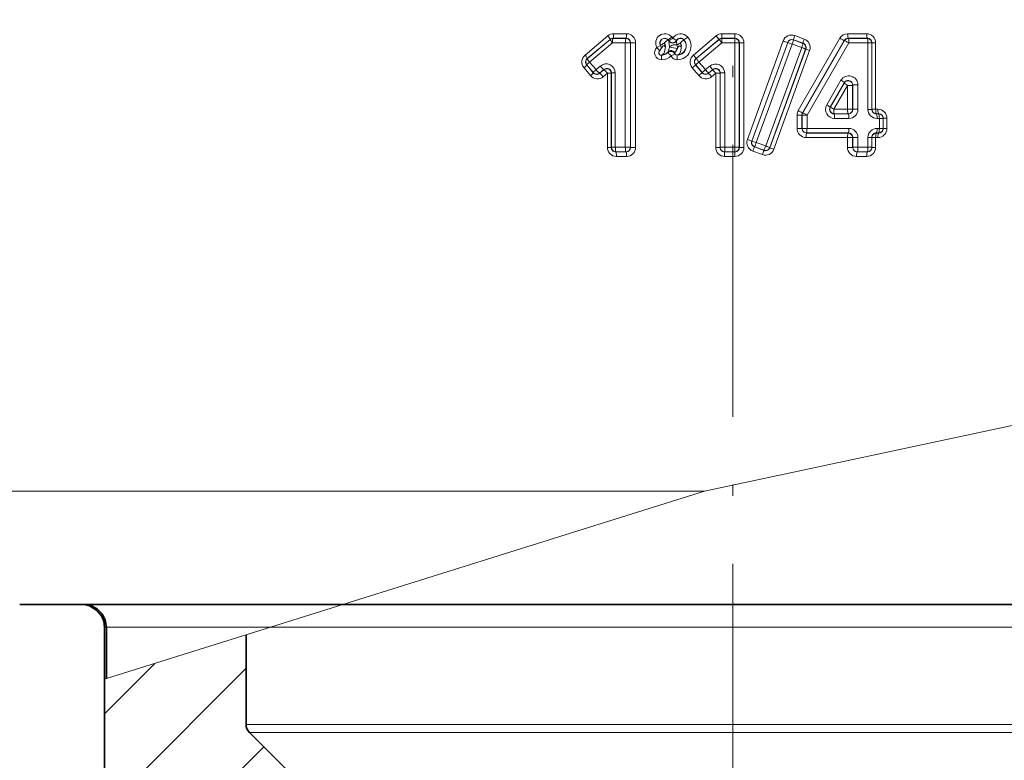
# Model space of a CAD drawing. Extents: x 0 to 210, y 0 to 297.
# Drawn here: x 49 to 92, y 85 to 118 of the extents above; entities that cross this region are included whole.
import ezdxf

# ---------------------------------------------------------------- set-up
doc = ezdxf.new("R2010")
doc.units = 0
doc.linetypes.add('DASHDOT', pattern=[18.5, 12, -3, 0.5, -3])

msp = doc.modelspace()

# ---------------------------------------------------------------- linework, layer by layer
at = {"color": 7, "linetype": 'DASHDOT', "lineweight": 13}
msp.add_line((80.148, 168.133), (80.148, 61.99), dxfattribs=at)
at = {"color": 7, "lineweight": 13}
for p, q in [((73.622, 116.603), (74.628, 117.451)), ((75.453, 117.545), (74.883, 117.545)), ((79.409, 117.451), (78.404, 116.603)), ((79.665, 117.545), (80.234, 117.545)), ((80.234, 117.545), (80.234, 117.345)), ((82.878, 117.467), (83.3, 117.312)), ((86.057, 117.545), (85.216, 117.545)), ((73.715, 116.45), (74.726, 117.298)), ((74.729, 117.292), (73.724, 116.449)), ((74.829, 117.139), (73.819, 116.296)), ((74.729, 117.292), (74.726, 117.298)), ((74.829, 117.139), (75.397, 117.139)), ((75.427, 117.345), (74.855, 117.345)), ((74.857, 117.339), (74.855, 117.345)), ((74.857, 117.339), (75.422, 117.339)), ((75.622, 117.139), (75.397, 117.139)), ((75.397, 112.532), (75.397, 117.139)), ((75.422, 117.339), (75.427, 117.345)), ((75.622, 117.139), (75.627, 117.144)), ((75.622, 112.532), (75.622, 117.139)), ((75.627, 117.144), (75.85, 117.144)), ((75.627, 117.144), (75.627, 112.528)), ((75.85, 117.144), (75.85, 112.528)), ((76.955, 117.032), (76.95, 117.029)), ((77.283, 117.271), (77.287, 117.274)), ((77.283, 117.271), (77.316, 117.228)), ((77.317, 117.235), (77.287, 117.274)), ((77.316, 117.228), (77.315, 117.225)), ((77.316, 117.228), (77.317, 117.235)), ((77.654, 117.239), (77.652, 117.245)), ((77.654, 117.239), (77.654, 117.236)), ((77.983, 117.271), (77.987, 117.274)), ((79.533, 117.298), (78.523, 116.45)), ((79.535, 117.292), (78.531, 116.449)), ((79.661, 117.139), (78.651, 116.296)), ((79.535, 117.292), (79.533, 117.298)), ((79.661, 117.139), (79.535, 117.292)), ((79.661, 117.139), (80.229, 117.139)), ((79.662, 117.345), (80.234, 117.345)), ((79.664, 117.339), (79.662, 117.345)), ((79.664, 117.339), (80.229, 117.339)), ((80.229, 117.339), (80.234, 117.345)), ((80.229, 117.139), (80.229, 117.339)), ((80.429, 117.139), (80.229, 117.139)), ((80.229, 112.532), (80.229, 117.139)), ((80.429, 117.139), (80.434, 117.145)), ((80.429, 112.532), (80.429, 117.139)), ((80.631, 117.145), (80.434, 117.145)), ((80.434, 112.527), (80.434, 117.145)), ((80.631, 112.527), (80.631, 117.145)), ((80.791, 112.872), (82.368, 117.227)), ((80.983, 112.804), (82.568, 117.159)), ((80.989, 112.807), (82.571, 117.152)), ((81.183, 112.738), (82.773, 117.084)), ((82.571, 117.152), (82.568, 117.159)), ((82.773, 117.084), (83.189, 116.933)), ((82.824, 117.279), (83.248, 117.125)), ((82.827, 117.272), (82.824, 117.279)), ((82.827, 117.272), (83.241, 117.121)), ((84.871, 117.344), (83.038, 114.151)), ((85.07, 117.244), (83.227, 114.051)), ((83.232, 114.05), (85.073, 117.24)), ((83.241, 117.121), (83.248, 117.125)), ((83.422, 113.95), (85.273, 117.139)), ((85.073, 117.24), (85.07, 117.244)), ((86.088, 117.345), (85.243, 117.345)), ((85.246, 117.339), (85.243, 117.345)), ((85.246, 117.339), (86.083, 117.339)), ((85.273, 117.139), (86.115, 117.139)), ((86.088, 117.345), (86.083, 117.339)), ((86.115, 117.139), (86.282, 117.139)), ((86.115, 117.139), (86.115, 114.205)), ((86.289, 117.146), (86.282, 117.139)), ((86.282, 117.139), (86.282, 114.205)), ((86.289, 117.146), (86.454, 117.146)), ((86.289, 114.211), (86.289, 117.146)), ((86.454, 114.211), (86.454, 117.146)), ((76.913, 116.782), (76.91, 116.787)), ((76.98, 116.6), (76.98, 116.595)), ((77.264, 116.717), (77.264, 116.719)), ((77.264, 116.716), (77.265, 116.71)), ((77.349, 116.949), (77.349, 116.971)), ((77.467, 116.764), (77.475, 116.783)), ((77.586, 116.659), (77.583, 116.655)), ((77.586, 116.659), (77.586, 116.661)), ((77.68, 116.6), (77.68, 116.595)), ((81.599, 112.588), (83.189, 116.933)), ((81.779, 112.519), (83.36, 116.865)), ((81.782, 112.512), (83.368, 116.869)), ((81.96, 112.444), (83.537, 116.8)), ((83.36, 116.865), (83.368, 116.869)), ((73.69, 116.169), (73.981, 115.822)), ((73.69, 116.169), (73.699, 116.168)), ((73.982, 115.831), (73.699, 116.168)), ((73.715, 116.45), (73.724, 116.449)), ((74.103, 115.959), (73.819, 116.296)), ((74.293, 116.118), (74.103, 115.959)), ((78.788, 115.823), (78.498, 116.168)), ((78.498, 116.168), (78.506, 116.168)), ((78.789, 115.831), (78.506, 116.168)), ((78.523, 116.45), (78.531, 116.449)), ((78.935, 115.959), (78.651, 116.296)), ((79.126, 116.118), (78.935, 115.959)), ((73.573, 116.041), (73.862, 115.694)), ((73.981, 115.822), (73.982, 115.831)), ((74.263, 115.799), (74.448, 115.954)), ((74.263, 115.799), (74.264, 115.806)), ((74.453, 115.964), (74.264, 115.806)), ((74.423, 115.646), (74.606, 115.801)), ((74.448, 115.954), (74.453, 115.964)), ((74.606, 112.526), (74.606, 115.801)), ((74.776, 115.801), (74.606, 115.801)), ((74.776, 115.801), (74.783, 115.814)), ((74.776, 112.526), (74.776, 115.801)), ((74.783, 115.814), (74.783, 112.532)), ((74.783, 115.814), (74.955, 115.814)), ((74.955, 115.814), (74.955, 112.532)), ((78.643, 115.694), (78.355, 116.04)), ((78.788, 115.823), (78.789, 115.831)), ((79.26, 115.965), (79.07, 115.806)), ((79.255, 115.954), (79.07, 115.799)), ((79.07, 115.799), (79.07, 115.806)), ((79.388, 115.801), (79.203, 115.645)), ((79.26, 115.965), (79.255, 115.954)), ((79.388, 115.801), (79.388, 112.527)), ((79.388, 115.801), (79.583, 115.801)), ((79.589, 115.812), (79.583, 115.801)), ((79.583, 115.801), (79.583, 112.527)), ((79.589, 115.812), (79.589, 112.532)), ((79.589, 115.812), (79.787, 115.812)), ((79.787, 115.812), (79.787, 112.532)), ((84.294, 114.405), (84.923, 115.489)), ((84.445, 114.305), (85.071, 115.389)), ((85.065, 115.366), (84.456, 114.311)), ((85.21, 115.266), (84.605, 114.211)), ((85.065, 115.366), (85.071, 115.389)), ((85.438, 115.266), (85.21, 115.266)), ((85.21, 114.211), (85.21, 115.266)), ((85.438, 114.211), (85.438, 115.266)), ((85.443, 115.283), (85.672, 115.283)), ((85.443, 115.283), (85.443, 114.207)), ((85.672, 115.283), (85.672, 114.207)), ((82.984, 113.951), (82.984, 113.361)), ((83.2, 113.951), (82.984, 113.951)), ((83.2, 113.951), (83.2, 113.361)), ((83.2, 113.951), (83.205, 113.95)), ((83.205, 113.366), (83.205, 113.95)), ((83.205, 113.95), (83.422, 113.95)), ((83.227, 114.051), (83.232, 114.05)), ((83.422, 113.366), (83.422, 113.95)), ((84.445, 114.305), (84.456, 114.311)), ((85.21, 114.211), (84.605, 114.211)), ((84.619, 114.006), (84.629, 114.011)), ((85.243, 114.006), (84.619, 114.006)), ((85.238, 114.011), (84.629, 114.011)), ((85.438, 114.211), (85.21, 114.211)), ((85.243, 114.006), (85.238, 114.011)), ((85.443, 114.207), (85.438, 114.211)), ((85.443, 114.207), (85.672, 114.207)), ((86.282, 114.205), (86.115, 114.205)), ((86.289, 114.211), (86.282, 114.205)), ((86.289, 114.211), (86.454, 114.211)), ((86.454, 114.211), (86.554, 114.211)), ((86.488, 114.011), (86.483, 114.006)), ((86.583, 114.006), (86.483, 114.006)), ((86.488, 114.011), (86.589, 114.011)), ((86.583, 114.006), (86.589, 114.011)), ((85.27, 113.806), (84.643, 113.806)), ((86.618, 113.806), (86.517, 113.806)), ((86.618, 113.806), (86.783, 113.806)), ((86.618, 113.806), (86.618, 113.366)), ((86.783, 113.806), (86.789, 113.813)), ((86.783, 113.806), (86.783, 113.366)), ((86.789, 113.359), (86.789, 113.813)), ((86.789, 113.813), (86.952, 113.813)), ((86.952, 113.359), (86.952, 113.813)), ((83.2, 113.361), (82.984, 113.361)), ((83.205, 113.366), (83.2, 113.361)), ((83.422, 113.366), (83.205, 113.366)), ((83.405, 113.166), (83.4, 113.16)), ((85.238, 113.16), (83.4, 113.16)), ((83.405, 113.166), (85.243, 113.166)), ((83.422, 113.366), (85.27, 113.366)), ((85.238, 113.16), (85.243, 113.166)), ((86.488, 113.16), (86.483, 113.166)), ((86.483, 113.166), (86.583, 113.166)), ((86.589, 113.16), (86.488, 113.16)), ((86.517, 113.366), (86.618, 113.366)), ((86.589, 113.16), (86.583, 113.166)), ((86.618, 113.366), (86.783, 113.366)), ((86.789, 113.359), (86.783, 113.366)), ((86.789, 113.359), (86.952, 113.359)), ((80.791, 112.872), (80.983, 112.804)), ((80.989, 112.807), (80.983, 112.804)), ((81.183, 112.738), (80.989, 112.807)), ((81.183, 112.738), (81.599, 112.588)), ((85.21, 112.96), (83.382, 112.96)), ((85.21, 112.528), (85.21, 112.96)), ((85.438, 112.96), (85.21, 112.96)), ((85.438, 112.96), (85.443, 112.965)), ((85.438, 112.528), (85.438, 112.96)), ((85.443, 112.965), (85.443, 112.532)), ((85.443, 112.965), (85.672, 112.965)), ((85.672, 112.965), (85.672, 112.532)), ((86.282, 112.967), (86.115, 112.967)), ((86.115, 112.967), (86.115, 112.532)), ((86.282, 112.967), (86.282, 112.532)), ((86.289, 112.96), (86.282, 112.967)), ((86.289, 112.526), (86.289, 112.96)), ((86.289, 112.96), (86.454, 112.96)), ((86.554, 112.96), (86.454, 112.96)), ((86.454, 112.526), (86.454, 112.96)), ((74.776, 112.526), (74.606, 112.526)), ((74.783, 112.532), (74.776, 112.526)), ((74.783, 112.532), (74.955, 112.532)), ((75.397, 112.532), (74.955, 112.532)), ((74.982, 112.332), (74.977, 112.327)), ((74.977, 112.327), (75.427, 112.327)), ((75.422, 112.332), (74.982, 112.332)), ((75.622, 112.532), (75.397, 112.532)), ((75.427, 112.327), (75.422, 112.332)), ((75.627, 112.528), (75.622, 112.532)), ((75.627, 112.528), (75.85, 112.528)), ((79.388, 112.527), (79.583, 112.527)), ((79.589, 112.532), (79.583, 112.527)), ((79.589, 112.532), (79.787, 112.532)), ((79.789, 112.332), (79.784, 112.327)), ((79.785, 112.127), (79.784, 112.327)), ((80.234, 112.327), (79.784, 112.327)), ((80.229, 112.532), (79.787, 112.532)), ((79.787, 112.532), (79.789, 112.332)), ((80.229, 112.332), (79.789, 112.332)), ((80.429, 112.532), (80.229, 112.532)), ((80.234, 112.327), (80.229, 112.332)), ((80.234, 112.127), (80.234, 112.327)), ((80.434, 112.527), (80.429, 112.532)), ((80.631, 112.527), (80.434, 112.527)), ((81.029, 112.359), (81.45, 112.205)), ((81.109, 112.55), (81.102, 112.547)), ((81.102, 112.547), (81.526, 112.393)), ((81.109, 112.55), (81.523, 112.4)), ((81.523, 112.4), (81.526, 112.393)), ((81.779, 112.519), (81.782, 112.512)), ((85.438, 112.528), (85.21, 112.528)), ((85.438, 112.528), (85.443, 112.532)), ((85.443, 112.532), (85.672, 112.532)), ((85.638, 112.327), (85.643, 112.332)), ((85.638, 112.327), (86.088, 112.327)), ((86.083, 112.332), (85.643, 112.332)), ((86.115, 112.532), (85.672, 112.532)), ((86.088, 112.327), (86.083, 112.332)), ((86.282, 112.532), (86.115, 112.532)), ((86.289, 112.526), (86.282, 112.532)), ((86.289, 112.526), (86.454, 112.526)), ((75.004, 112.127), (75.453, 112.127)), ((80.234, 112.127), (79.785, 112.127)), ((85.608, 112.127), (86.057, 112.127)), ((100.895, 102.045), (78.895, 97.336)), ((78.895, 97.336), (48.116, 97.336)), ((62.915, 92.336), (78.895, 97.336)), ((62.915, 92.336), (59.72, 91.336)), ((52.475, 91.336), (52.398, 91.336)), ((52.475, 89.069), (59.72, 91.336)), ((52.475, 91.336), (59.72, 91.336)), ((99.016, 91.336), (59.72, 91.336)), ((52.398, 87.512), (54.629, 89.743)), ((52.398, 83.269), (58.648, 89.519)), ((52.398, 89.045), (52.475, 89.069)), ((99.016, 87.043), (58.648, 87.043)), ((98.887, 86.689), (58.794, 86.689)), ((52.398, 79.026), (59.428, 86.056))]:
    msp.add_line(p, q, dxfattribs=at)
at = {"color": 7, "lineweight": 35}
for p, q in [((52.504, 92.336), (48.648, 92.336)), ((62.915, 92.336), (52.504, 92.336)), ((97.261, 92.336), (62.916, 92.336)), ((52.398, 89.045), (52.398, 91.336)), ((52.475, 89.069), (52.475, 91.336)), ((58.648, 87.043), (58.648, 91)), ((52.398, 72.424), (52.398, 89.045)), ((60.648, 84.836), (58.794, 86.689))]:
    msp.add_line(p, q, dxfattribs=at)
at = {"color": 7, "lineweight": 13}
for points in [[(76.793, 116.934), (76.95, 117.027), (76.95, 117.029)], [(76.913, 116.782), (77.017, 116.938), (77.033, 116.973), (77.044, 116.991), (77.054, 117.003), (77.074, 117.012), (77.116, 117.004), (77.165, 116.969)], [(77.315, 117.225), (77.315, 117.206), (77.349, 116.971)], [(77.654, 117.236), (77.653, 117.233), (77.651, 117.2), (77.671, 117.045)], [(77.696, 116.89), (77.728, 116.964), (77.773, 117.016), (77.869, 116.969)], [(76.793, 116.934), (76.906, 116.798), (76.91, 116.788), (76.91, 116.787)], [(76.98, 116.6), (77.023, 116.609), (77.096, 116.671), (77.135, 116.747), (77.163, 116.899), (77.165, 116.969)], [(77.696, 116.89), (77.611, 116.743), (77.598, 116.722)], [(77.68, 116.6), (77.724, 116.609), (77.799, 116.671), (77.838, 116.747), (77.867, 116.899), (77.869, 116.969)], [(85.071, 115.389), (85.123, 115.448), (85.193, 115.482), (85.271, 115.485), (85.344, 115.458), (85.402, 115.406), (85.443, 115.283)]]:
    msp.add_lwpolyline(points, dxfattribs=at)
at = {"color": 7, "lineweight": 35}
for points in [[(52.475, 91.336), (52.426, 91.648), (52.285, 91.928), (52.066, 92.148), (51.793, 92.289), (51.496, 92.336)], [(51.496, 92.336), (51.574, 92.327), (51.725, 92.276), (52.061, 92.068), (52.264, 91.836), (52.363, 91.595), (52.398, 91.336)]]:
    msp.add_lwpolyline(points, dxfattribs=at)
at = {"color": 7, "lineweight": 13}
for centre, radius, start, end in [((74.883, 117.149), 0.396, 89.9986, 130.162), ((75.451, 117.145), 0.4, 359.7771, 89.7228), ((77.147, 117.137), 0.407, 41.4609, 209.8464), ((77.843, 117.139), 0.405, 41.1881, 148.8477), ((79.665, 117.148), 0.396, 90.0192, 130.1807), ((76.547, 114.978), 3.782, 37.8423, 40.8329), ((75.157, 117.488), 4.507, 358.1741, 0.7164), ((80.233, 117.146), 0.399, 359.823, 89.8309), ((82.742, 117.093), 0.397, 70.0522, 160.3225), ((85.217, 117.147), 0.398, 90.1128, 150.2551), ((86.056, 117.147), 0.398, 359.8795, 89.9641), ((74.854, 117.145), 0.2, 89.8039, 129.8464), ((75.426, 117.144), 0.201, 359.8931, 89.702), ((76.786, 116.932), 0.191, 310.4292, 30.5592), ((76.786, 116.932), 0.197, 310.299, 30.6467), ((77.13, 117.136), 0.209, 41.358, 210.6483), ((77.131, 117.136), 0.203, 41.4602, 210.5717), ((77.728, 115.996), 1.293, 118.4395, 126.6904), ((77.114, 117.136), 0.00348, 41.128, 211.1223), ((76.772, 116.932), 0.395, 5.3966, 30.764), ((76.965, 117.004), 0.203, 350.2524, 41.6079), ((77.481, 117.338), 0.201, 214.1516, 329.4687), ((77.482, 117.34), 0.2, 213.9317, 329.643), ((76.994, 117.005), 0.608, 34.4317, 41.2543), ((76.79, 116.098), 1.436, 53.0675, 60.5635), ((77.83, 117.136), 0.209, 41.3758, 148.5213), ((77.83, 117.136), 0.203, 41.4433, 150.3567), ((79.502, 114.249), 3.342, 120.3097, 123.2079), ((77.471, 116.933), 0.23, 349.0508, 29.0809), ((77.68, 117.004), 0.409, 270.0261, 41.392), ((77.68, 117.004), 0.403, 269.9714, 41.4286), ((77.69, 117.003), 0.609, 270.3339, 41.3503), ((77.818, 117.136), 0.00347, 41.1082, 211.1362), ((77.475, 116.932), 0.395, 5.4015, 30.7639), ((77.669, 117.004), 0.203, 350.262, 41.6079), ((76.952, 118.671), 1.74, 306.5274, 313.3914), ((79.662, 117.145), 0.2, 89.9745, 129.9827), ((84.225, 117.196), 4.563, 178.1966, 180.7077), ((80.234, 117.145), 0.2, 359.9851, 90.0483), ((83.481, 120.105), 3.085, 248.8519, 252.7799), ((82.756, 117.091), 0.2, 70.1643, 160.1191), ((82.759, 117.084), 0.2, 69.9536, 159.9562), ((81.794, 114.579), 2.689, 68.6678, 73.2137), ((83.181, 116.937), 0.199, 339.9505, 70.2341), ((83.161, 116.937), 0.4, 340.0084, 69.7827), ((85.244, 117.144), 0.2, 90.2183, 150.1387), ((85.246, 117.139), 0.2, 89.8725, 149.9222), ((86.09, 117.146), 0.199, 0.1018, 90.47), ((73.88, 116.297), 0.4, 130.1729, 219.8624), ((76.999, 116.704), 0.309, 131.827, 269.6467), ((76.98, 116.704), 0.109, 130.2233, 270.1724), ((76.981, 116.704), 0.103, 130.4821, 269.834), ((76.981, 117.004), 0.403, 269.9579, 314.7072), ((76.98, 117.004), 0.409, 270.0426, 314.0994), ((76.997, 116.999), 0.604, 270.0301, 314.2722), ((78.083, 116.447), 0.864, 153.7788, 161.5742), ((77.405, 116.574), 0.2, 25.2269, 134.5994), ((77.403, 116.566), 0.2, 26.42, 133.9873), ((76.779, 117.084), 0.587, 334.1898, 346.6741), ((77.21, 116.163), 0.673, 66.8994, 81.6654), ((78.222, 120.974), 4.118, 257.759, 262.6548), ((77.694, 116.702), 0.307, 206.1911, 269.9158), ((77.207, 116.081), 0.75, 58.6211, 69.133), ((77.68, 116.704), 0.109, 206.4733, 270.1251), ((77.679, 116.673), 0.0943, 149.2602, 187.6357), ((77.681, 116.704), 0.103, 204.2737, 269.8674), ((78.663, 116.297), 0.401, 130.2264, 219.8281), ((77.247, 115.563), 1.555, 34.7971, 41.9499), ((82.585, 115.133), 1.898, 65.9021, 71.4785), ((84.055, 118.364), 1.647, 245.3133, 251.6706), ((73.842, 116.297), 0.199, 129.6804, 220.2435), ((73.853, 116.296), 0.2, 130.1556, 219.8656), ((74.554, 115.811), 0.402, 0.502, 130.3608), ((77.249, 117.439), 1.783, 308.3192, 314.5094), ((78.651, 116.297), 0.199, 129.8884, 220.0904), ((78.659, 116.296), 0.2, 130.0546, 219.9503), ((80.021, 114.581), 2.194, 128.6143, 133.678), ((79.385, 115.81), 0.402, 0.3144, 130.0333), ((81.389, 117.942), 2.906, 218.8592, 222.8737), ((74.166, 115.948), 0.396, 219.8817, 310.3327), ((74.134, 115.951), 0.2, 220.3606, 310.419), ((74.576, 115.8), 0.2, 0.0649, 129.8161), ((74.584, 115.813), 0.199, 0.2787, 131.0081), ((77.307, 117.369), 2.141, 308.5859, 313.7712), ((78.948, 115.948), 0.396, 219.7746, 310.2191), ((80.665, 113.813), 2.756, 128.8732, 132.9283), ((78.941, 115.952), 0.2, 220.0626, 310.0957), ((80.857, 117.496), 2.46, 218.645, 223.4036), ((76.807, 113.711), 3.079, 38.9202, 42.7043), ((79.383, 115.801), 0.2, 0.0652, 129.9163), ((79.389, 115.813), 0.2, 359.9037, 130.2495), ((85.269, 115.284), 0.403, 359.8241, 149.3014), ((85.238, 115.266), 0.2, 0.1667, 149.8998), ((84.639, 114.206), 0.399, 150.008, 270.5028), ((83.387, 113.951), 0.402, 150.1493, 180.0102), ((83.4, 113.951), 0.2, 150.037, 180.0064), ((84.617, 114.205), 0.199, 149.8704, 270.5756), ((84.629, 114.211), 0.2, 150.1045, 269.8323), ((85.238, 114.211), 0.2, 269.8833, 359.9785), ((85.242, 114.206), 0.201, 270.3462, 0.1396), ((85.271, 114.208), 0.402, 269.9371, 359.8805), ((86.514, 114.206), 0.4, 180.2314, 270.313), ((86.481, 114.205), 0.199, 180.0823, 270.4663), ((86.489, 114.211), 0.2, 180.0213, 269.8057), ((86.554, 113.814), 0.398, 359.8848, 89.9757), ((86.591, 113.812), 0.199, 0.1124, 90.507), ((83.384, 113.359), 0.399, 179.7913, 269.756), ((83.4, 113.361), 0.2, 179.9213, 269.8088), ((85.238, 112.96), 0.2, 0.0215, 90.1167), ((85.242, 112.965), 0.201, 359.8604, 89.6532), ((85.271, 112.964), 0.402, 0.1195, 90.0629), ((86.514, 112.965), 0.4, 89.687, 179.7686), ((86.481, 112.967), 0.199, 89.5337, 179.9177), ((86.489, 112.96), 0.2, 90.1943, 179.9787), ((86.554, 113.358), 0.398, 270.0243, 0.1151), ((86.583, 113.366), 0.2, 270.197, 359.9787), ((86.591, 113.359), 0.199, 269.4952, 359.8873), ((81.168, 112.735), 0.401, 160.0031, 249.7107), ((81.17, 112.735), 0.2, 159.9763, 249.9879), ((78.988, 113.476), 2.315, 336.415, 341.4141), ((75.005, 112.525), 0.398, 179.8718, 269.9462), ((74.975, 112.526), 0.199, 180.0858, 270.4136), ((75.422, 112.532), 0.2, 269.8934, 359.9785), ((75.426, 112.527), 0.201, 270.298, 0.1069), ((75.451, 112.526), 0.4, 270.2772, 0.223), ((79.787, 112.526), 0.399, 179.8257, 269.8371), ((79.783, 112.527), 0.2, 179.9905, 270.0681), ((80.229, 112.532), 0.2, 270.0236, 359.9786), ((80.233, 112.526), 0.399, 270.1691, 0.1769), ((80.234, 112.527), 0.2, 269.9517, 0.0149), ((83.55, 111.502), 2.663, 156.8898, 161.2304), ((81.586, 112.578), 0.397, 249.9532, 340.2552), ((83.174, 111.639), 1.813, 155.4132, 161.8163), ((81.591, 112.588), 0.2, 250.0562, 339.9936), ((81.594, 112.581), 0.2, 249.8653, 339.9471), ((80.212, 108.625), 4.198, 68.0854, 70.7149), ((83.029, 115.531), 3.267, 247.5596, 250.9039), ((85.61, 112.526), 0.4, 179.7695, 269.7053), ((85.639, 112.528), 0.201, 179.8781, 269.6459), ((85.643, 112.532), 0.2, 180.0215, 270.1279), ((86.056, 112.525), 0.398, 270.0359, 0.1205), ((86.09, 112.526), 0.199, 269.5321, 359.8979)]:
    msp.add_arc(centre, radius, start, end, dxfattribs=at)
at = {"color": 7, "lineweight": 35}
msp.add_arc((59.148, 87.043), 0.5, 180.0001, 225, dxfattribs=at)
at = {"color": 7, "lineweight": 13}
for centre, major_axis, ratio, start_param, end_param in [((74.598, 117.451), (0.129, -0.153), 0.11641, 0.017573, 1.473441), ((74.855, 117.545), (0, -0.2), 0.144233, 0.017638, 1.570801), ((75.427, 117.545), (0, -0.2), 0.128636, 0.0176, 1.5708), ((82.893, 117.467), (-0.068, -0.188), 0.070302, 4.737967, 6.265689), ((85.244, 117.545), (0, -0.2), 0.138852, 4.712384, 6.265561), ((86.089, 117.545), (0, -0.2), 0.161884, 4.712383, 6.265499), ((74.858, 117.139), (0.129, -0.153), 0.109993, 3.159153, 4.620348), ((74.858, 117.139), (-0.188, -0.069), 0.999828, 4.363648, 5.06113), ((74.858, 117.139), (0, -0.2), 0.142983, 3.159227, 4.712391), ((75.422, 117.139), (0, -0.2), 0.127715, 3.15919, 4.712391), ((75.422, 117.139), (-0.142, 0.141), 0.999695, 3.926026, 5.498752), ((77.133, 117.138), (0.15, 0.132), 0.05399, 0.017479, 1.631947), ((77.437, 117.406), (0.15, 0.132), 0.048942, 3.159067, 4.767824), ((77.481, 117.349), (0.165, 0.114), 0.041312, 3.159061, 4.77224), ((77.481, 117.349), (0.2, 0.006), 0.999487, 3.718001, 5.706804), ((77.515, 116.956), (0.193, 0.052), 0.461915, 0.516094, 2.468353), ((77.833, 117.138), (0.15, 0.132), 0.041423, 0.017468, 1.617738), ((79.664, 117.139), (-0.188, -0.068), 0.999828, 4.363383, 5.061395), ((80.229, 117.139), (-0.141, 0.141), 0.999695, 3.927162, 5.497616), ((82.759, 117.084), (0.068, 0.188), 0.066325, 4.736526, 6.265693), ((83.172, 116.933), (-0.068, -0.188), 0.076842, 1.598759, 3.124088), ((83.317, 117.312), (-0.068, -0.188), 0.081176, 4.741921, 6.265674), ((83.172, 116.933), (-0.084, 0.181), 0.999696, 3.928085, 5.496693), ((84.897, 117.344), (0.173, -0.1), 0.065117, 4.600085, 6.265695), ((85.246, 117.139), (0.173, -0.1), 0.069382, 1.451184, 3.124097), ((85.246, 117.139), (0, 0.2), 0.137784, 4.712387, 6.265564), ((86.082, 117.139), (-0.141, 0.142), 0.999696, 3.928553, 5.496225), ((86.082, 117.139), (0, -0.2), 0.160393, 1.570794, 3.12391), ((73.586, 116.603), (0.129, -0.153), 0.137886, 0.017622, 1.455628), ((76.98, 116.395), (0, -0.2), 0.086319, 1.570793, 3.124074), ((77.403, 116.566), (0.139, -0.144), 0.053797, 1.518764, 3.124114), ((77.403, 116.566), (0.179, 0.089), 0.033348, 4.779408, 6.265723), ((77.68, 116.395), (0, -0.2), 0.067243, 1.570794, 3.1241), ((73.537, 116.041), (0.153, 0.129), 0.116918, 4.850813, 6.265611), ((73.853, 116.296), (0.153, 0.129), 0.110298, 1.701505, 3.124032), ((73.853, 116.296), (-0.129, 0.153), 0.131115, 0.017605, 1.46121), ((74.324, 116.118), (0.129, -0.153), 0.121185, 4.611039, 6.265602), ((78.659, 116.296), (-0.129, 0.153), 0.03083, 0.017462, 1.54493), ((73.828, 115.694), (0.153, 0.129), 0.111677, 4.844683, 6.265622), ((74.136, 115.959), (0.153, 0.129), 0.105263, 1.695601, 3.124042), ((74.136, 115.959), (0.199, -0.018), 0.999696, 3.927272, 5.497506), ((74.136, 115.959), (0.129, -0.153), 0.125156, 4.607742, 6.265594), ((74.391, 115.646), (0.129, -0.153), 0.120773, 1.469805, 3.124011), ((74.576, 115.801), (0.129, -0.153), 0.11686, 1.473056, 3.124019), ((78.942, 115.959), (0.199, -0.018), 0.999695, 3.927133, 5.497645), ((79.384, 115.801), (0.129, -0.153), 0.015957, 1.557409, 3.124137), ((84.898, 115.489), (0.173, -0.1), 0.064584, 0.01749, 1.459387), ((85.238, 115.266), (0.173, -0.1), 0.069863, 3.159089, 4.591985), ((84.272, 114.405), (0.173, -0.1), 0.055987, 0.017481, 1.474118), ((83.054, 114.151), (0.173, -0.1), 0.039683, 4.64377, 6.265718), ((83.405, 113.95), (-0.052, -0.193), 0.999837, 4.450267, 4.974511), ((83.405, 113.95), (0.173, -0.1), 0.044135, 1.494492, 3.124122), ((84.629, 114.211), (0.173, -0.1), 0.061401, 3.159079, 4.606452), ((84.629, 114.211), (0, 0.2), 0.122101, 1.570793, 3.124008), ((84.619, 113.806), (0, -0.2), 0.120836, 1.570795, 3.124011), ((85.238, 114.211), (0, -0.2), 0.1387, 4.712384, 6.265562), ((85.243, 113.806), (0, -0.2), 0.137695, 1.570795, 3.123971), ((86.489, 114.211), (0, -0.2), 0.172783, 4.712382, 6.265465), ((86.482, 113.806), (0, -0.2), 0.171202, 1.570794, 3.123878), ((86.589, 114.211), (0, -0.2), 0.175519, 4.712381, 6.265457), ((86.583, 113.806), (-0.141, 0.142), 0.999696, 3.928676, 5.496102), ((86.583, 113.806), (0, -0.2), 0.173915, 1.570793, 3.123869), ((83.405, 113.366), (0.142, -0.141), 0.999695, 3.926376, 5.498402), ((83.4, 112.96), (0, -0.2), 0.08861, 3.159115, 4.712391), ((83.405, 113.366), (0, -0.2), 0.08802, 0.017521, 1.570797), ((85.238, 112.96), (0, -0.2), 0.1387, 3.159216, 4.712394), ((85.243, 113.366), (0, -0.2), 0.137695, 0.017621, 1.570798), ((86.489, 112.96), (0, -0.2), 0.172783, 3.159313, 4.712396), ((86.482, 113.366), (0, -0.2), 0.171202, 0.017715, 1.570799), ((86.589, 112.96), (0, -0.2), 0.175519, 3.159322, 4.712397), ((86.583, 113.366), (0, -0.2), 0.173915, 0.017723, 1.570799), ((81.177, 112.738), (0.085, -0.181), 0.999695, 3.926863, 5.497915), ((74.983, 112.532), (0.141, -0.142), 0.999696, 3.928367, 5.496411), ((74.983, 112.532), (0, -0.2), 0.139605, 4.712387, 6.265559), ((74.976, 112.127), (0, -0.2), 0.14092, 1.570791, 3.123963), ((75.422, 112.532), (0, -0.2), 0.127715, 4.712387, 6.265588), ((75.427, 112.127), (0, -0.2), 0.128636, 1.570792, 3.123993), ((79.789, 112.532), (0.141, -0.141), 0.999696, 3.927227, 5.497551), ((80.229, 112.532), (0, -0.2), 0.002186, 0.017453, 1.570796), ((81.591, 112.588), (-0.068, -0.188), 0.036649, 0.017465, 1.584136), ((85.638, 112.127), (0, -0.2), 0.149598, 3.159245, 4.712394), ((85.643, 112.532), (0, -0.2), 0.148503, 0.017649, 1.570798), ((86.089, 112.127), (0, -0.2), 0.161884, 3.159279, 4.712395), ((86.082, 112.532), (0.141, 0.142), 0.999696, 3.928553, 5.496225), ((86.082, 112.532), (0, -0.2), 0.160393, 0.017682, 1.570799)]:
    msp.add_ellipse(centre, major_axis=major_axis, ratio=ratio, start_param=start_param, end_param=end_param, dxfattribs=at)

doc.saveas('drawing.dxf')
